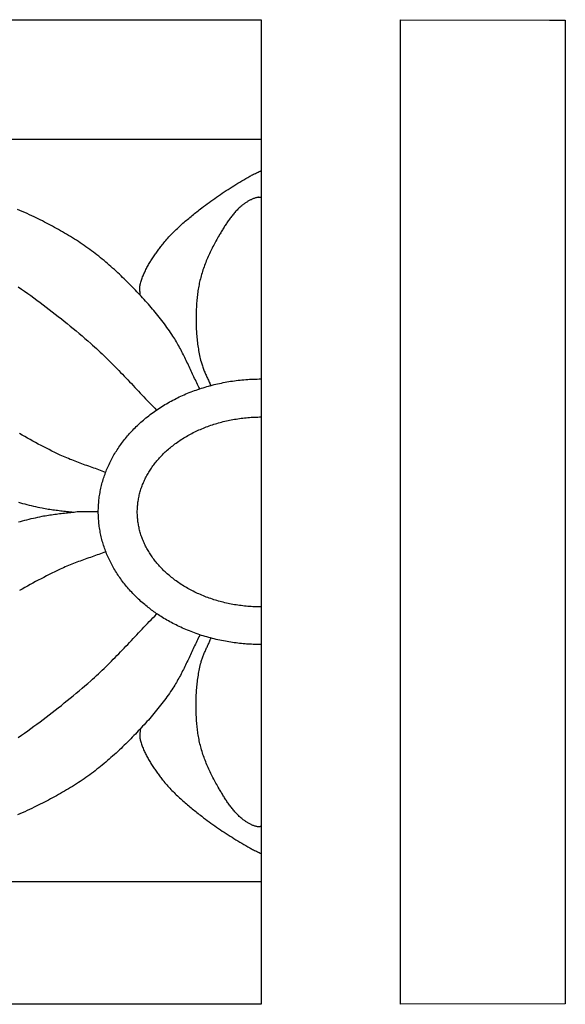
# Model space of a CAD drawing. Units: millimetres. Extents: x 16 to 252, y -19 to 19.
# Drawn here: x 231 to 252, y -19 to 19 of the extents above; entities that cross this region are included whole.
import ezdxf

# ---------------------------------------------------------------- set-up
doc = ezdxf.new("R2010")
doc.units = ezdxf.units.MM
doc.layers.add('Vector Layer 1', color=7, linetype='Continuous', lineweight=30)

msp = doc.modelspace()

# ---------------------------------------------------------------- linework, layer by layer
at = {"layer": 'Vector Layer 1', "color": 18, "lineweight": 30, "true_color": 0x000000, "extrusion": (0, 0, -1)}
for points in [[(-28.249, -18.983), (-28.249, 18.988), (-28.249, 18.988), (-240.565, 18.988), (-240.565, 18.988), (-240.565, -18.983), (-240.565, -18.983), (-28.249, -18.983)], [(-245.933, 18.991), (-251.675, 18.978), (-251.675, 18.978), (-252.284, 18.966), (-252.284, 18.966), (-252.284, 14.269), (-252.284, 14.269), (-252.284, 8.856), (-252.284, 8.856), (-252.284, 3.405), (-252.284, 3.405), (-252.284, -0.813), (-252.284, -0.813), (-252.284, -5.694), (-252.284, -5.694), (-252.284, -9.967), (-252.284, -9.967), (-252.284, -14.989), (-252.284, -14.989), (-252.284, -18.968), (-252.284, -18.968), (-245.933, -18.98), (-245.933, -18.98), (-245.933, 18.991)], [(-240.565, -14.262), (-218.83, -14.262), (-218.83, -14.262), (-218.83, 14.385), (-218.83, 14.385), (-240.565, 14.385)], [(-235.905, 8.364), (-235.904, 8.382), (-235.904, 8.4), (-235.903, 8.418), (-235.902, 8.436), (-235.901, 8.454), (-235.899, 8.472), (-235.898, 8.491), (-235.896, 8.509), (-235.895, 8.527), (-235.893, 8.545), (-235.892, 8.563), (-235.891, 8.581), (-235.89, 8.599), (-235.889, 8.618), (-235.889, 8.636), (-235.889, 8.654), (-235.89, 8.672), (-235.891, 8.689), (-235.892, 8.707), (-235.894, 8.725), (-235.897, 8.743), (-235.9, 8.76), (-235.905, 8.778), (-235.905, 8.778), (-235.916, 8.82), (-235.928, 8.862), (-235.941, 8.904), (-235.955, 8.945), (-235.969, 8.987), (-235.984, 9.028), (-235.999, 9.069), (-236.015, 9.11), (-236.032, 9.15), (-236.049, 9.191), (-236.067, 9.231), (-236.086, 9.271), (-236.105, 9.31), (-236.124, 9.35), (-236.144, 9.389), (-236.164, 9.428), (-236.185, 9.467), (-236.207, 9.506), (-236.229, 9.544), (-236.251, 9.583), (-236.273, 9.621), (-236.296, 9.659), (-236.32, 9.696), (-236.343, 9.734), (-236.367, 9.771), (-236.392, 9.808), (-236.416, 9.845), (-236.441, 9.882), (-236.467, 9.919), (-236.492, 9.955), (-236.518, 9.991), (-236.544, 10.027), (-236.57, 10.063), (-236.596, 10.099), (-236.622, 10.135), (-236.649, 10.17), (-236.676, 10.205), (-236.703, 10.24), (-236.73, 10.275), (-236.757, 10.31), (-236.784, 10.344), (-236.784, 10.344), (-236.82, 10.39), (-236.857, 10.435), (-236.894, 10.479), (-236.932, 10.523), (-236.97, 10.567), (-237.009, 10.61), (-237.049, 10.653), (-237.088, 10.695), (-237.129, 10.737), (-237.169, 10.779), (-237.211, 10.82), (-237.252, 10.861), (-237.294, 10.902), (-237.336, 10.942), (-237.379, 10.982), (-237.422, 11.021), (-237.465, 11.06), (-237.508, 11.099), (-237.552, 11.138), (-237.596, 11.177), (-237.64, 11.215), (-237.685, 11.253), (-237.729, 11.291), (-237.774, 11.328), (-237.819, 11.365), (-237.864, 11.403), (-237.91, 11.439), (-237.955, 11.476), (-238.001, 11.513), (-238.046, 11.549), (-238.092, 11.586), (-238.138, 11.622), (-238.183, 11.658), (-238.229, 11.694), (-238.275, 11.73), (-238.275, 11.73), (-238.345, 11.785), (-238.415, 11.839), (-238.486, 11.892), (-238.558, 11.945), (-238.63, 11.997), (-238.702, 12.049), (-238.774, 12.1), (-238.847, 12.151), (-238.92, 12.201), (-238.994, 12.251), (-239.068, 12.3), (-239.142, 12.349), (-239.217, 12.397), (-239.291, 12.445), (-239.366, 12.493), (-239.442, 12.54), (-239.517, 12.587), (-239.593, 12.633), (-239.669, 12.68), (-239.745, 12.725), (-239.821, 12.771), (-239.898, 12.816), (-239.974, 12.861), (-240.051, 12.906), (-240.128, 12.95), (-240.128, 12.95), (-240.163, 12.97), (-240.199, 12.99), (-240.235, 13.009), (-240.271, 13.027), (-240.308, 13.046), (-240.344, 13.063), (-240.381, 13.081), (-240.418, 13.099), (-240.455, 13.116), (-240.491, 13.134), (-240.528, 13.151), (-240.565, 13.169)], [(-231.207, 8.689), (-231.328, 8.604), (-231.449, 8.52), (-231.569, 8.434), (-231.689, 8.348), (-231.809, 8.261), (-231.928, 8.174), (-232.047, 8.086), (-232.165, 7.998), (-232.283, 7.909), (-232.401, 7.819), (-232.518, 7.729), (-232.634, 7.638), (-232.75, 7.547), (-232.866, 7.455), (-232.981, 7.362), (-233.096, 7.269), (-233.21, 7.176), (-233.324, 7.082), (-233.438, 6.987), (-233.55, 6.892), (-233.663, 6.796), (-233.775, 6.7), (-233.887, 6.604), (-233.998, 6.507), (-233.998, 6.507), (-234.073, 6.44), (-234.147, 6.373), (-234.221, 6.306), (-234.295, 6.238), (-234.368, 6.169), (-234.441, 6.1), (-234.513, 6.031), (-234.585, 5.961), (-234.657, 5.891), (-234.728, 5.82), (-234.799, 5.749), (-234.869, 5.678), (-234.939, 5.606), (-235.01, 5.535), (-235.079, 5.463), (-235.149, 5.39), (-235.218, 5.318), (-235.288, 5.245), (-235.357, 5.173), (-235.426, 5.1), (-235.495, 5.027), (-235.564, 4.954), (-235.632, 4.881), (-235.701, 4.807), (-235.77, 4.734), (-235.839, 4.661), (-235.908, 4.588), (-235.976, 4.515), (-236.046, 4.442), (-236.115, 4.37), (-236.184, 4.297), (-236.253, 4.225), (-236.323, 4.152), (-236.393, 4.08), (-236.463, 4.009), (-236.533, 3.937)], [(-240.565, -5.108), (-240.503, -5.108), (-240.44, -5.107), (-240.378, -5.105), (-240.316, -5.104), (-240.254, -5.102), (-240.192, -5.099), (-240.13, -5.096), (-240.068, -5.093), (-240.006, -5.088), (-239.944, -5.084), (-239.944, -5.084), (-239.875, -5.077), (-239.806, -5.071), (-239.736, -5.063), (-239.667, -5.055), (-239.598, -5.047), (-239.529, -5.038), (-239.46, -5.028), (-239.391, -5.018), (-239.322, -5.007), (-239.253, -4.995), (-239.185, -4.983), (-239.185, -4.983), (-239.113, -4.969), (-239.041, -4.955), (-238.969, -4.94), (-238.898, -4.924), (-238.827, -4.908), (-238.756, -4.891), (-238.685, -4.873), (-238.614, -4.854), (-238.544, -4.835), (-238.473, -4.815), (-238.473, -4.815), (-238.405, -4.795), (-238.337, -4.774), (-238.269, -4.753), (-238.201, -4.731), (-238.133, -4.708), (-238.066, -4.685), (-237.999, -4.661), (-237.932, -4.636), (-237.866, -4.61), (-237.799, -4.584), (-237.733, -4.557), (-237.668, -4.53), (-237.602, -4.501), (-237.537, -4.473), (-237.472, -4.443), (-237.408, -4.413), (-237.343, -4.382), (-237.343, -4.382), (-237.284, -4.353), (-237.225, -4.323), (-237.166, -4.292), (-237.108, -4.261), (-237.05, -4.229), (-236.993, -4.197), (-236.935, -4.164), (-236.878, -4.131), (-236.821, -4.097), (-236.765, -4.062), (-236.709, -4.028), (-236.709, -4.028), (-236.662, -3.998), (-236.616, -3.968), (-236.57, -3.937), (-236.525, -3.906), (-236.48, -3.874), (-236.435, -3.842), (-236.39, -3.81), (-236.346, -3.777), (-236.302, -3.744), (-236.258, -3.71), (-236.215, -3.677), (-236.171, -3.643), (-236.128, -3.608), (-236.128, -3.608), (-236.079, -3.568), (-236.03, -3.526), (-235.982, -3.485), (-235.934, -3.443), (-235.887, -3.4), (-235.841, -3.358), (-235.795, -3.315), (-235.75, -3.271), (-235.706, -3.227), (-235.662, -3.183), (-235.619, -3.138), (-235.576, -3.093), (-235.535, -3.048), (-235.493, -3.002), (-235.453, -2.956), (-235.413, -2.91), (-235.374, -2.864), (-235.335, -2.817), (-235.297, -2.769), (-235.26, -2.722), (-235.223, -2.674), (-235.187, -2.625), (-235.152, -2.577), (-235.117, -2.528), (-235.083, -2.479), (-235.05, -2.43), (-235.017, -2.38), (-234.986, -2.33), (-234.954, -2.28), (-234.924, -2.229), (-234.894, -2.178), (-234.865, -2.127), (-234.836, -2.076), (-234.808, -2.025), (-234.781, -1.973), (-234.755, -1.921), (-234.729, -1.869), (-234.704, -1.816), (-234.68, -1.763), (-234.656, -1.71), (-234.634, -1.657), (-234.611, -1.604), (-234.59, -1.55), (-234.569, -1.497), (-234.549, -1.443), (-234.53, -1.389), (-234.511, -1.334), (-234.494, -1.28), (-234.477, -1.225), (-234.46, -1.17), (-234.445, -1.115), (-234.43, -1.06), (-234.416, -1.005), (-234.402, -0.949), (-234.389, -0.894), (-234.378, -0.838), (-234.366, -0.782), (-234.356, -0.726), (-234.346, -0.67), (-234.338, -0.613), (-234.329, -0.557), (-234.322, -0.5), (-234.315, -0.444), (-234.31, -0.387), (-234.305, -0.33), (-234.3, -0.273), (-234.297, -0.216), (-234.294, -0.159), (-234.292, -0.102), (-234.291, -0.044), (-234.29, 0.013), (-234.29, 0.013), (-234.291, 0.07), (-234.292, 0.128), (-234.294, 0.185), (-234.297, 0.242), (-234.3, 0.299), (-234.305, 0.356), (-234.31, 0.413), (-234.315, 0.47), (-234.322, 0.526), (-234.329, 0.583), (-234.338, 0.639), (-234.346, 0.695), (-234.356, 0.752), (-234.366, 0.808), (-234.378, 0.864), (-234.389, 0.919), (-234.402, 0.975), (-234.416, 1.031), (-234.43, 1.086), (-234.445, 1.141), (-234.46, 1.196), (-234.477, 1.251), (-234.494, 1.306), (-234.511, 1.36), (-234.53, 1.415), (-234.549, 1.469), (-234.569, 1.523), (-234.59, 1.576), (-234.611, 1.63), (-234.634, 1.683), (-234.656, 1.736), (-234.68, 1.789), (-234.704, 1.842), (-234.729, 1.894), (-234.755, 1.947), (-234.781, 1.999), (-234.808, 2.051), (-234.836, 2.102), (-234.865, 2.153), (-234.894, 2.204), (-234.924, 2.255), (-234.954, 2.306), (-234.986, 2.356), (-235.017, 2.406), (-235.05, 2.456), (-235.083, 2.505), (-235.117, 2.554), (-235.152, 2.603), (-235.187, 2.651), (-235.223, 2.7), (-235.26, 2.748), (-235.297, 2.795), (-235.335, 2.842), (-235.374, 2.889), (-235.413, 2.936), (-235.453, 2.982), (-235.493, 3.028), (-235.535, 3.074), (-235.576, 3.119), (-235.619, 3.164), (-235.662, 3.209), (-235.706, 3.253), (-235.75, 3.297), (-235.795, 3.34), (-235.841, 3.384), (-235.887, 3.426), (-235.934, 3.469), (-235.982, 3.511), (-236.03, 3.552), (-236.079, 3.593), (-236.128, 3.634), (-236.128, 3.634), (-236.181, 3.677), (-236.235, 3.719), (-236.289, 3.761), (-236.343, 3.802), (-236.398, 3.842), (-236.454, 3.882), (-236.51, 3.921), (-236.567, 3.96), (-236.624, 3.998), (-236.682, 4.036), (-236.74, 4.073), (-236.799, 4.109), (-236.858, 4.145), (-236.917, 4.18), (-236.977, 4.215), (-237.038, 4.249), (-237.099, 4.282), (-237.16, 4.315), (-237.222, 4.347), (-237.285, 4.379), (-237.347, 4.41), (-237.41, 4.44), (-237.474, 4.47), (-237.538, 4.499), (-237.602, 4.527), (-237.667, 4.555), (-237.732, 4.583), (-237.797, 4.609), (-237.863, 4.635), (-237.929, 4.661), (-237.996, 4.685), (-238.063, 4.709), (-238.13, 4.733), (-238.197, 4.756), (-238.265, 4.778), (-238.333, 4.799), (-238.402, 4.82), (-238.471, 4.841), (-238.54, 4.86), (-238.609, 4.879), (-238.679, 4.897), (-238.749, 4.915), (-238.819, 4.932), (-238.889, 4.948), (-238.96, 4.964), (-239.031, 4.979), (-239.102, 4.993), (-239.173, 5.007), (-239.245, 5.02), (-239.317, 5.032), (-239.389, 5.044), (-239.461, 5.054), (-239.534, 5.065), (-239.606, 5.074), (-239.679, 5.083), (-239.752, 5.091), (-239.825, 5.099), (-239.899, 5.105), (-239.972, 5.111), (-240.046, 5.117), (-240.119, 5.121), (-240.193, 5.125), (-240.267, 5.128), (-240.342, 5.131), (-240.416, 5.133), (-240.49, 5.134), (-240.565, 5.134)], [(-240.565, -3.659), (-240.499, -3.659), (-240.434, -3.657), (-240.369, -3.656), (-240.304, -3.653), (-240.239, -3.65), (-240.175, -3.646), (-240.11, -3.641), (-240.046, -3.636), (-239.982, -3.63), (-239.918, -3.623), (-239.854, -3.616), (-239.79, -3.608), (-239.727, -3.599), (-239.663, -3.59), (-239.6, -3.58), (-239.537, -3.57), (-239.475, -3.559), (-239.412, -3.547), (-239.35, -3.535), (-239.288, -3.522), (-239.226, -3.508), (-239.165, -3.494), (-239.104, -3.479), (-239.043, -3.463), (-238.982, -3.447), (-238.922, -3.431), (-238.862, -3.413), (-238.803, -3.395), (-238.743, -3.377), (-238.684, -3.358), (-238.626, -3.338), (-238.567, -3.317), (-238.509, -3.297), (-238.452, -3.275), (-238.395, -3.253), (-238.338, -3.23), (-238.281, -3.207), (-238.225, -3.183), (-238.169, -3.158), (-238.114, -3.133), (-238.059, -3.108), (-238.005, -3.082), (-237.951, -3.055), (-237.897, -3.027), (-237.844, -2.999), (-237.792, -2.971), (-237.74, -2.942), (-237.688, -2.912), (-237.637, -2.882), (-237.586, -2.852), (-237.536, -2.82), (-237.486, -2.788), (-237.437, -2.756), (-237.388, -2.723), (-237.34, -2.69), (-237.292, -2.656), (-237.245, -2.621), (-237.199, -2.586), (-237.199, -2.586), (-237.156, -2.553), (-237.113, -2.519), (-237.071, -2.485), (-237.03, -2.45), (-236.989, -2.415), (-236.949, -2.38), (-236.909, -2.345), (-236.871, -2.309), (-236.832, -2.272), (-236.795, -2.236), (-236.758, -2.199), (-236.722, -2.161), (-236.686, -2.124), (-236.651, -2.086), (-236.617, -2.047), (-236.583, -2.009), (-236.55, -1.97), (-236.518, -1.931), (-236.486, -1.891), (-236.455, -1.852), (-236.425, -1.812), (-236.395, -1.771), (-236.366, -1.731), (-236.338, -1.69), (-236.31, -1.649), (-236.283, -1.608), (-236.257, -1.566), (-236.231, -1.524), (-236.206, -1.482), (-236.182, -1.44), (-236.159, -1.398), (-236.136, -1.355), (-236.114, -1.312), (-236.093, -1.269), (-236.072, -1.225), (-236.052, -1.182), (-236.033, -1.138), (-236.014, -1.094), (-235.997, -1.05), (-235.98, -1.006), (-235.963, -0.961), (-235.948, -0.916), (-235.933, -0.872), (-235.919, -0.827), (-235.905, -0.781), (-235.893, -0.736), (-235.881, -0.691), (-235.87, -0.645), (-235.859, -0.599), (-235.85, -0.554), (-235.841, -0.508), (-235.833, -0.462), (-235.825, -0.415), (-235.819, -0.369), (-235.813, -0.323), (-235.808, -0.276), (-235.803, -0.229), (-235.8, -0.183), (-235.797, -0.136), (-235.795, -0.089), (-235.794, -0.042), (-235.794, 0.005), (-235.794, 0.005), (-235.794, 0.052), (-235.795, 0.099), (-235.797, 0.146), (-235.8, 0.192), (-235.803, 0.239), (-235.808, 0.286), (-235.813, 0.332), (-235.819, 0.379), (-235.825, 0.425), (-235.833, 0.471), (-235.841, 0.517), (-235.85, 0.563), (-235.859, 0.609), (-235.87, 0.655), (-235.881, 0.7), (-235.893, 0.746), (-235.905, 0.791), (-235.919, 0.836), (-235.933, 0.881), (-235.948, 0.926), (-235.963, 0.971), (-235.98, 1.015), (-235.997, 1.059), (-236.014, 1.104), (-236.033, 1.148), (-236.052, 1.191), (-236.072, 1.235), (-236.093, 1.278), (-236.114, 1.321), (-236.136, 1.364), (-236.159, 1.407), (-236.182, 1.45), (-236.206, 1.492), (-236.231, 1.534), (-236.257, 1.576), (-236.283, 1.617), (-236.31, 1.659), (-236.338, 1.7), (-236.366, 1.74), (-236.395, 1.781), (-236.425, 1.821), (-236.455, 1.861), (-236.486, 1.901), (-236.518, 1.94), (-236.55, 1.98), (-236.583, 2.018), (-236.617, 2.057), (-236.651, 2.095), (-236.686, 2.133), (-236.722, 2.171), (-236.758, 2.208), (-236.795, 2.245), (-236.832, 2.282), (-236.871, 2.318), (-236.909, 2.354), (-236.949, 2.39), (-236.989, 2.425), (-237.03, 2.46), (-237.071, 2.494), (-237.113, 2.529), (-237.156, 2.562), (-237.199, 2.596), (-237.199, 2.596), (-237.245, 2.631), (-237.292, 2.665), (-237.34, 2.699), (-237.388, 2.733), (-237.437, 2.766), (-237.486, 2.798), (-237.536, 2.83), (-237.586, 2.861), (-237.637, 2.892), (-237.688, 2.922), (-237.74, 2.951), (-237.792, 2.981), (-237.844, 3.009), (-237.898, 3.037), (-237.951, 3.064), (-238.005, 3.091), (-238.059, 3.117), (-238.114, 3.143), (-238.17, 3.168), (-238.225, 3.192), (-238.281, 3.216), (-238.338, 3.24), (-238.395, 3.262), (-238.452, 3.285), (-238.509, 3.306), (-238.567, 3.327), (-238.626, 3.347), (-238.684, 3.367), (-238.743, 3.386), (-238.803, 3.405), (-238.862, 3.423), (-238.922, 3.44), (-238.983, 3.457), (-239.043, 3.473), (-239.104, 3.489), (-239.165, 3.503), (-239.227, 3.518), (-239.288, 3.531), (-239.35, 3.544), (-239.412, 3.557), (-239.475, 3.568), (-239.537, 3.58), (-239.6, 3.59), (-239.663, 3.6), (-239.727, 3.609), (-239.79, 3.618), (-239.854, 3.625), (-239.918, 3.633), (-239.982, 3.639), (-240.046, 3.645), (-240.11, 3.651), (-240.175, 3.655), (-240.239, 3.659), (-240.304, 3.662), (-240.369, 3.665), (-240.434, 3.667), (-240.499, 3.668), (-240.565, 3.669)], [(-234.573, 1.533), (-234.508, 1.557), (-234.443, 1.582), (-234.378, 1.606), (-234.313, 1.629), (-234.247, 1.653), (-234.182, 1.676), (-234.116, 1.7), (-234.051, 1.723), (-233.985, 1.746), (-233.92, 1.769), (-233.854, 1.792), (-233.789, 1.816), (-233.723, 1.839), (-233.658, 1.863), (-233.593, 1.886), (-233.527, 1.91), (-233.462, 1.935), (-233.397, 1.959), (-233.333, 1.984), (-233.268, 2.01), (-233.204, 2.035), (-233.139, 2.062), (-233.075, 2.088), (-233.012, 2.116), (-232.948, 2.144), (-232.885, 2.172), (-232.822, 2.202), (-232.822, 2.202), (-232.715, 2.252), (-232.609, 2.304), (-232.503, 2.356), (-232.398, 2.408), (-232.292, 2.462), (-232.187, 2.516), (-232.083, 2.57), (-231.978, 2.625), (-231.874, 2.681), (-231.77, 2.737), (-231.667, 2.794), (-231.564, 2.852), (-231.461, 2.91), (-231.358, 2.968), (-231.256, 3.028)], [(-231.211, -0.38), (-231.293, -0.357), (-231.375, -0.335), (-231.458, -0.314), (-231.54, -0.293), (-231.623, -0.272), (-231.706, -0.253), (-231.789, -0.233), (-231.872, -0.215), (-231.956, -0.196), (-232.039, -0.179), (-232.122, -0.161), (-232.122, -0.161), (-232.183, -0.149), (-232.244, -0.138), (-232.306, -0.127), (-232.367, -0.117), (-232.428, -0.108), (-232.49, -0.099), (-232.551, -0.09), (-232.613, -0.082), (-232.675, -0.074), (-232.736, -0.067), (-232.798, -0.06), (-232.86, -0.053), (-232.922, -0.046), (-232.984, -0.039), (-233.046, -0.032), (-233.107, -0.025), (-233.169, -0.018), (-233.231, -0.011), (-233.293, -0.004), (-233.355, 0.004), (-233.416, 0.011), (-233.478, 0.019), (-233.478, 0.019), (-234.291, 0.019)], [(-238.196, -4.755), (-238.167, -4.812), (-238.139, -4.868), (-238.111, -4.925), (-238.083, -4.982), (-238.056, -5.039), (-238.029, -5.096), (-238.002, -5.154), (-237.975, -5.211), (-237.948, -5.269), (-237.921, -5.326), (-237.895, -5.384), (-237.868, -5.441), (-237.841, -5.499), (-237.815, -5.556), (-237.788, -5.614), (-237.761, -5.671), (-237.734, -5.729), (-237.707, -5.786), (-237.68, -5.843), (-237.652, -5.9), (-237.625, -5.957), (-237.597, -6.014), (-237.569, -6.071), (-237.54, -6.127), (-237.511, -6.184), (-237.482, -6.24), (-237.453, -6.296), (-237.423, -6.351), (-237.392, -6.407), (-237.361, -6.462), (-237.33, -6.517), (-237.298, -6.571), (-237.266, -6.625), (-237.233, -6.679), (-237.199, -6.733), (-237.165, -6.786), (-237.165, -6.786), (-237.12, -6.854), (-237.074, -6.922), (-237.028, -6.99), (-236.981, -7.057), (-236.934, -7.123), (-236.886, -7.19), (-236.837, -7.255), (-236.788, -7.321), (-236.739, -7.386), (-236.689, -7.451), (-236.638, -7.515), (-236.587, -7.579), (-236.535, -7.643), (-236.483, -7.706), (-236.431, -7.769), (-236.378, -7.832), (-236.325, -7.894), (-236.272, -7.956), (-236.218, -8.018), (-236.163, -8.079), (-236.109, -8.141), (-236.054, -8.201), (-235.999, -8.262), (-235.943, -8.322), (-235.887, -8.382), (-235.831, -8.442), (-235.775, -8.501), (-235.719, -8.561), (-235.662, -8.62), (-235.662, -8.62), (-235.601, -8.682), (-235.54, -8.745), (-235.478, -8.807), (-235.416, -8.869), (-235.354, -8.931), (-235.291, -8.992), (-235.228, -9.053), (-235.165, -9.114), (-235.101, -9.174), (-235.037, -9.234), (-234.973, -9.294), (-234.908, -9.353), (-234.843, -9.412), (-234.777, -9.47), (-234.711, -9.528), (-234.645, -9.585), (-234.578, -9.642), (-234.511, -9.699), (-234.444, -9.755), (-234.376, -9.81), (-234.307, -9.865), (-234.239, -9.919), (-234.17, -9.973), (-234.1, -10.026), (-234.03, -10.079), (-233.96, -10.131), (-233.889, -10.182), (-233.889, -10.182), (-233.816, -10.234), (-233.744, -10.285), (-233.671, -10.335), (-233.597, -10.385), (-233.523, -10.434), (-233.448, -10.482), (-233.374, -10.53), (-233.298, -10.578), (-233.223, -10.625), (-233.147, -10.671), (-233.071, -10.716), (-232.994, -10.762), (-232.917, -10.806), (-232.84, -10.851), (-232.762, -10.894), (-232.685, -10.937), (-232.607, -10.98), (-232.528, -11.022), (-232.45, -11.064), (-232.371, -11.106), (-232.292, -11.147), (-232.213, -11.187), (-232.134, -11.228), (-232.054, -11.267), (-231.975, -11.307), (-231.895, -11.346), (-231.815, -11.385), (-231.815, -11.385), (-231.725, -11.428), (-231.635, -11.47), (-231.545, -11.512), (-231.454, -11.554), (-231.363, -11.594), (-231.272, -11.635), (-231.181, -11.675)], [(-240.565, -12.13), (-240.556, -12.128), (-240.546, -12.127), (-240.546, -12.127), (-240.538, -12.128), (-240.53, -12.129), (-240.522, -12.131), (-240.514, -12.133), (-240.506, -12.135), (-240.498, -12.136), (-240.49, -12.138), (-240.482, -12.139), (-240.475, -12.14), (-240.467, -12.14), (-240.459, -12.14), (-240.451, -12.139), (-240.451, -12.139), (-240.425, -12.134), (-240.399, -12.128), (-240.373, -12.122), (-240.348, -12.115), (-240.323, -12.107), (-240.297, -12.099), (-240.272, -12.09), (-240.248, -12.081), (-240.223, -12.07), (-240.198, -12.06), (-240.174, -12.049), (-240.15, -12.037), (-240.126, -12.025), (-240.102, -12.012), (-240.079, -11.999), (-240.056, -11.986), (-240.033, -11.972), (-240.01, -11.958), (-239.987, -11.943), (-239.965, -11.928), (-239.943, -11.913), (-239.921, -11.897), (-239.9, -11.881), (-239.878, -11.865), (-239.858, -11.849), (-239.837, -11.832), (-239.816, -11.816), (-239.816, -11.816), (-239.785, -11.789), (-239.754, -11.762), (-239.724, -11.734), (-239.694, -11.705), (-239.665, -11.677), (-239.636, -11.647), (-239.607, -11.617), (-239.579, -11.587), (-239.552, -11.557), (-239.524, -11.526), (-239.498, -11.494), (-239.471, -11.462), (-239.445, -11.43), (-239.42, -11.397), (-239.394, -11.365), (-239.369, -11.331), (-239.345, -11.298), (-239.321, -11.264), (-239.297, -11.23), (-239.273, -11.196), (-239.249, -11.162), (-239.226, -11.127), (-239.203, -11.092), (-239.181, -11.057), (-239.158, -11.022), (-239.136, -10.987), (-239.114, -10.951), (-239.092, -10.916), (-239.07, -10.88), (-239.049, -10.845), (-239.027, -10.809), (-239.006, -10.774), (-238.985, -10.738), (-238.964, -10.702), (-238.943, -10.667), (-238.943, -10.667), (-238.912, -10.614), (-238.882, -10.562), (-238.852, -10.509), (-238.822, -10.455), (-238.793, -10.402), (-238.764, -10.348), (-238.736, -10.294), (-238.707, -10.24), (-238.68, -10.185), (-238.652, -10.131), (-238.625, -10.076), (-238.599, -10.021), (-238.573, -9.965), (-238.548, -9.91), (-238.523, -9.854), (-238.498, -9.798), (-238.475, -9.742), (-238.451, -9.686), (-238.429, -9.629), (-238.407, -9.572), (-238.385, -9.515), (-238.364, -9.458), (-238.344, -9.4), (-238.324, -9.343), (-238.306, -9.285), (-238.287, -9.227), (-238.27, -9.169), (-238.253, -9.11), (-238.237, -9.051), (-238.237, -9.051), (-238.222, -8.995), (-238.208, -8.938), (-238.195, -8.881), (-238.183, -8.824), (-238.171, -8.767), (-238.16, -8.709), (-238.149, -8.651), (-238.14, -8.594), (-238.13, -8.536), (-238.122, -8.478), (-238.114, -8.42), (-238.107, -8.361), (-238.1, -8.303), (-238.094, -8.245), (-238.088, -8.186), (-238.083, -8.128), (-238.078, -8.069), (-238.074, -8.011), (-238.071, -7.952), (-238.068, -7.893), (-238.065, -7.834), (-238.063, -7.776), (-238.061, -7.717), (-238.059, -7.658), (-238.058, -7.6), (-238.058, -7.541), (-238.057, -7.483), (-238.058, -7.424), (-238.058, -7.424), (-238.058, -7.361), (-238.059, -7.298), (-238.06, -7.235), (-238.062, -7.172), (-238.065, -7.109), (-238.067, -7.045), (-238.071, -6.982), (-238.075, -6.919), (-238.079, -6.856), (-238.084, -6.793), (-238.09, -6.73), (-238.096, -6.667), (-238.103, -6.604), (-238.11, -6.541), (-238.118, -6.478), (-238.127, -6.416), (-238.136, -6.353), (-238.146, -6.291), (-238.156, -6.228), (-238.167, -6.166), (-238.179, -6.104), (-238.192, -6.042), (-238.205, -5.981), (-238.219, -5.919), (-238.234, -5.858), (-238.249, -5.797), (-238.249, -5.797), (-238.259, -5.761), (-238.269, -5.725), (-238.28, -5.689), (-238.292, -5.653), (-238.304, -5.618), (-238.317, -5.583), (-238.33, -5.548), (-238.344, -5.513), (-238.358, -5.478), (-238.372, -5.443), (-238.387, -5.409), (-238.402, -5.374), (-238.417, -5.34), (-238.432, -5.306), (-238.448, -5.271), (-238.464, -5.237), (-238.479, -5.203), (-238.495, -5.169), (-238.511, -5.134), (-238.527, -5.1), (-238.543, -5.066), (-238.558, -5.032), (-238.574, -4.998), (-238.589, -4.963), (-238.604, -4.929), (-238.619, -4.894), (-238.633, -4.859)]]:
    msp.add_lwpolyline(points, dxfattribs=at)
at = {"layer": 'Vector Layer 1', "color": 18, "lineweight": 30, "true_color": 0x000000}
for points in [[(240.565, 12.13), (240.556, 12.128), (240.546, 12.127), (240.546, 12.127), (240.538, 12.128), (240.53, 12.129), (240.522, 12.131), (240.514, 12.133), (240.506, 12.135), (240.498, 12.136), (240.49, 12.138), (240.482, 12.139), (240.475, 12.14), (240.467, 12.14), (240.459, 12.14), (240.451, 12.139), (240.451, 12.139), (240.425, 12.134), (240.399, 12.128), (240.373, 12.122), (240.348, 12.115), (240.323, 12.107), (240.297, 12.099), (240.272, 12.09), (240.248, 12.081), (240.223, 12.07), (240.198, 12.06), (240.174, 12.049), (240.15, 12.037), (240.126, 12.025), (240.102, 12.012), (240.079, 11.999), (240.056, 11.986), (240.033, 11.972), (240.01, 11.958), (239.987, 11.943), (239.965, 11.928), (239.943, 11.913), (239.921, 11.897), (239.9, 11.881), (239.878, 11.865), (239.858, 11.849), (239.837, 11.832), (239.816, 11.816), (239.816, 11.816), (239.785, 11.789), (239.754, 11.762), (239.724, 11.734), (239.694, 11.705), (239.665, 11.677), (239.636, 11.647), (239.607, 11.617), (239.579, 11.587), (239.552, 11.557), (239.524, 11.526), (239.498, 11.494), (239.471, 11.462), (239.445, 11.43), (239.42, 11.397), (239.394, 11.365), (239.369, 11.331), (239.345, 11.298), (239.321, 11.264), (239.297, 11.23), (239.273, 11.196), (239.249, 11.162), (239.226, 11.127), (239.203, 11.092), (239.181, 11.057), (239.158, 11.022), (239.136, 10.987), (239.114, 10.951), (239.092, 10.916), (239.07, 10.88), (239.049, 10.845), (239.027, 10.809), (239.006, 10.774), (238.985, 10.738), (238.964, 10.702), (238.943, 10.667), (238.943, 10.667), (238.912, 10.614), (238.882, 10.562), (238.852, 10.509), (238.822, 10.455), (238.793, 10.402), (238.764, 10.348), (238.736, 10.294), (238.707, 10.24), (238.68, 10.185), (238.652, 10.131), (238.625, 10.076), (238.599, 10.021), (238.573, 9.965), (238.548, 9.91), (238.523, 9.854), (238.498, 9.798), (238.475, 9.742), (238.451, 9.686), (238.429, 9.629), (238.407, 9.572), (238.385, 9.515), (238.364, 9.458), (238.344, 9.4), (238.324, 9.343), (238.306, 9.285), (238.287, 9.227), (238.27, 9.169), (238.253, 9.11), (238.237, 9.051), (238.237, 9.051), (238.222, 8.995), (238.208, 8.938), (238.195, 8.881), (238.183, 8.824), (238.171, 8.767), (238.16, 8.709), (238.149, 8.651), (238.14, 8.594), (238.13, 8.536), (238.122, 8.478), (238.114, 8.42), (238.107, 8.361), (238.1, 8.303), (238.094, 8.245), (238.088, 8.186), (238.083, 8.128), (238.078, 8.069), (238.074, 8.011), (238.071, 7.952), (238.068, 7.893), (238.065, 7.834), (238.063, 7.776), (238.061, 7.717), (238.059, 7.658), (238.058, 7.6), (238.058, 7.541), (238.057, 7.483), (238.058, 7.424), (238.058, 7.424), (238.058, 7.361), (238.059, 7.298), (238.06, 7.235), (238.062, 7.172), (238.065, 7.109), (238.067, 7.045), (238.071, 6.982), (238.075, 6.919), (238.079, 6.856), (238.084, 6.793), (238.09, 6.73), (238.096, 6.667), (238.103, 6.604), (238.11, 6.541), (238.118, 6.478), (238.127, 6.416), (238.136, 6.353), (238.146, 6.291), (238.156, 6.228), (238.167, 6.166), (238.179, 6.104), (238.192, 6.042), (238.205, 5.981), (238.219, 5.919), (238.234, 5.858), (238.249, 5.797), (238.249, 5.797), (238.261, 5.756), (238.273, 5.716), (238.286, 5.676), (238.299, 5.636), (238.313, 5.596), (238.328, 5.556), (238.343, 5.517), (238.358, 5.477), (238.374, 5.438), (238.39, 5.399), (238.407, 5.36), (238.424, 5.322), (238.441, 5.283), (238.459, 5.245), (238.477, 5.206), (238.495, 5.168), (238.513, 5.13), (238.531, 5.092), (238.531, 5.092), (238.549, 5.053), (238.566, 5.015), (238.583, 4.976), (238.6, 4.937), (238.616, 4.898), (238.633, 4.859)], [(238.196, 4.755), (238.167, 4.812), (238.139, 4.868), (238.111, 4.925), (238.083, 4.982), (238.056, 5.039), (238.029, 5.096), (238.002, 5.154), (237.975, 5.211), (237.948, 5.269), (237.921, 5.326), (237.895, 5.384), (237.868, 5.441), (237.841, 5.499), (237.815, 5.556), (237.788, 5.614), (237.761, 5.671), (237.734, 5.729), (237.707, 5.786), (237.68, 5.843), (237.652, 5.9), (237.625, 5.957), (237.597, 6.014), (237.569, 6.071), (237.54, 6.127), (237.511, 6.184), (237.482, 6.24), (237.453, 6.296), (237.423, 6.351), (237.392, 6.407), (237.361, 6.462), (237.33, 6.517), (237.298, 6.571), (237.266, 6.625), (237.233, 6.679), (237.199, 6.733), (237.165, 6.786), (237.165, 6.786), (237.12, 6.854), (237.074, 6.922), (237.028, 6.99), (236.981, 7.057), (236.934, 7.123), (236.886, 7.19), (236.837, 7.255), (236.788, 7.321), (236.739, 7.386), (236.689, 7.451), (236.638, 7.515), (236.587, 7.579), (236.535, 7.643), (236.483, 7.706), (236.431, 7.769), (236.378, 7.832), (236.325, 7.894), (236.272, 7.956), (236.218, 8.018), (236.163, 8.079), (236.109, 8.141), (236.054, 8.201), (235.999, 8.262), (235.943, 8.322), (235.887, 8.382), (235.831, 8.442), (235.775, 8.501), (235.719, 8.561), (235.662, 8.62), (235.662, 8.62), (235.601, 8.682), (235.54, 8.745), (235.478, 8.807), (235.416, 8.869), (235.354, 8.931), (235.291, 8.992), (235.228, 9.053), (235.165, 9.114), (235.101, 9.174), (235.037, 9.234), (234.973, 9.294), (234.908, 9.353), (234.843, 9.412), (234.777, 9.47), (234.711, 9.528), (234.645, 9.585), (234.578, 9.642), (234.511, 9.699), (234.444, 9.755), (234.376, 9.81), (234.307, 9.865), (234.239, 9.919), (234.17, 9.973), (234.1, 10.026), (234.03, 10.079), (233.96, 10.131), (233.889, 10.182), (233.889, 10.182), (233.816, 10.234), (233.744, 10.285), (233.671, 10.335), (233.597, 10.385), (233.523, 10.434), (233.448, 10.482), (233.374, 10.53), (233.298, 10.578), (233.223, 10.625), (233.147, 10.671), (233.071, 10.716), (232.994, 10.762), (232.917, 10.806), (232.84, 10.851), (232.762, 10.894), (232.685, 10.937), (232.607, 10.98), (232.528, 11.022), (232.45, 11.064), (232.371, 11.106), (232.292, 11.147), (232.213, 11.187), (232.134, 11.228), (232.054, 11.267), (231.975, 11.307), (231.895, 11.346), (231.815, 11.385), (231.815, 11.385), (231.725, 11.428), (231.635, 11.47), (231.545, 11.512), (231.454, 11.554), (231.363, 11.594), (231.272, 11.635), (231.181, 11.675)], [(231.211, 0.38), (231.293, 0.357), (231.375, 0.335), (231.458, 0.314), (231.54, 0.293), (231.623, 0.272), (231.706, 0.253), (231.789, 0.233), (231.872, 0.215), (231.956, 0.196), (232.039, 0.179), (232.122, 0.161), (232.122, 0.161), (232.182, 0.15), (232.241, 0.139), (232.301, 0.128), (232.361, 0.118), (232.421, 0.109), (232.481, 0.1), (232.541, 0.092), (232.601, 0.084), (232.661, 0.076), (232.721, 0.069), (232.782, 0.062), (232.842, 0.055), (232.902, 0.048), (232.963, 0.041), (233.023, 0.034), (233.083, 0.028), (233.144, 0.021), (233.204, 0.014), (233.264, 0.007), (233.325, 0)], [(234.573, -1.533), (234.508, -1.557), (234.443, -1.582), (234.378, -1.606), (234.313, -1.629), (234.247, -1.653), (234.182, -1.676), (234.116, -1.7), (234.051, -1.723), (233.985, -1.746), (233.92, -1.769), (233.854, -1.792), (233.789, -1.816), (233.723, -1.839), (233.658, -1.863), (233.593, -1.886), (233.527, -1.91), (233.462, -1.935), (233.397, -1.959), (233.333, -1.984), (233.268, -2.01), (233.204, -2.035), (233.139, -2.062), (233.075, -2.088), (233.012, -2.116), (232.948, -2.144), (232.885, -2.172), (232.822, -2.202), (232.822, -2.202), (232.715, -2.252), (232.609, -2.304), (232.503, -2.356), (232.398, -2.408), (232.292, -2.462), (232.187, -2.516), (232.083, -2.57), (231.978, -2.625), (231.874, -2.681), (231.77, -2.737), (231.667, -2.794), (231.564, -2.852), (231.461, -2.91), (231.358, -2.968), (231.256, -3.028)], [(231.207, -8.689), (231.328, -8.604), (231.449, -8.52), (231.569, -8.434), (231.689, -8.348), (231.809, -8.261), (231.928, -8.174), (232.047, -8.086), (232.165, -7.998), (232.283, -7.909), (232.401, -7.819), (232.518, -7.729), (232.634, -7.638), (232.75, -7.547), (232.866, -7.455), (232.981, -7.362), (233.096, -7.269), (233.21, -7.176), (233.324, -7.082), (233.438, -6.987), (233.55, -6.892), (233.663, -6.796), (233.775, -6.7), (233.887, -6.604), (233.998, -6.507), (233.998, -6.507), (234.073, -6.44), (234.147, -6.373), (234.221, -6.306), (234.295, -6.238), (234.368, -6.169), (234.441, -6.1), (234.513, -6.031), (234.585, -5.961), (234.657, -5.891), (234.728, -5.82), (234.799, -5.749), (234.869, -5.678), (234.939, -5.606), (235.01, -5.535), (235.079, -5.463), (235.149, -5.39), (235.218, -5.318), (235.288, -5.245), (235.357, -5.173), (235.426, -5.1), (235.495, -5.027), (235.564, -4.954), (235.632, -4.881), (235.701, -4.807), (235.77, -4.734), (235.839, -4.661), (235.908, -4.588), (235.976, -4.515), (236.046, -4.442), (236.115, -4.37), (236.184, -4.297), (236.253, -4.225), (236.323, -4.152), (236.393, -4.08), (236.463, -4.009), (236.533, -3.937)], [(235.905, -8.364), (235.904, -8.382), (235.904, -8.4), (235.903, -8.418), (235.902, -8.436), (235.901, -8.454), (235.899, -8.472), (235.898, -8.491), (235.896, -8.509), (235.895, -8.527), (235.893, -8.545), (235.892, -8.563), (235.891, -8.581), (235.89, -8.599), (235.889, -8.618), (235.889, -8.636), (235.889, -8.654), (235.89, -8.672), (235.891, -8.689), (235.892, -8.707), (235.894, -8.725), (235.897, -8.743), (235.9, -8.76), (235.905, -8.778), (235.905, -8.778), (235.916, -8.82), (235.928, -8.862), (235.941, -8.904), (235.955, -8.945), (235.969, -8.987), (235.984, -9.028), (235.999, -9.069), (236.015, -9.11), (236.032, -9.15), (236.049, -9.191), (236.067, -9.231), (236.086, -9.271), (236.105, -9.31), (236.124, -9.35), (236.144, -9.389), (236.164, -9.428), (236.185, -9.467), (236.207, -9.506), (236.229, -9.544), (236.251, -9.583), (236.273, -9.621), (236.296, -9.659), (236.32, -9.696), (236.343, -9.734), (236.367, -9.771), (236.392, -9.808), (236.416, -9.845), (236.441, -9.882), (236.467, -9.919), (236.492, -9.955), (236.518, -9.991), (236.544, -10.027), (236.57, -10.063), (236.596, -10.099), (236.622, -10.135), (236.649, -10.17), (236.676, -10.205), (236.703, -10.24), (236.73, -10.275), (236.757, -10.31), (236.784, -10.344), (236.784, -10.344), (236.82, -10.39), (236.857, -10.435), (236.894, -10.479), (236.932, -10.523), (236.97, -10.567), (237.009, -10.61), (237.049, -10.653), (237.088, -10.695), (237.129, -10.737), (237.169, -10.779), (237.211, -10.82), (237.252, -10.861), (237.294, -10.902), (237.336, -10.942), (237.379, -10.982), (237.422, -11.021), (237.465, -11.06), (237.508, -11.099), (237.552, -11.138), (237.596, -11.177), (237.64, -11.215), (237.685, -11.253), (237.729, -11.291), (237.774, -11.328), (237.819, -11.365), (237.864, -11.403), (237.91, -11.439), (237.955, -11.476), (238.001, -11.513), (238.046, -11.549), (238.092, -11.586), (238.138, -11.622), (238.183, -11.658), (238.229, -11.694), (238.275, -11.73), (238.275, -11.73), (238.345, -11.785), (238.415, -11.839), (238.486, -11.892), (238.558, -11.945), (238.63, -11.997), (238.702, -12.049), (238.774, -12.1), (238.847, -12.151), (238.92, -12.201), (238.994, -12.251), (239.068, -12.3), (239.142, -12.349), (239.217, -12.397), (239.291, -12.445), (239.366, -12.493), (239.442, -12.54), (239.517, -12.587), (239.593, -12.633), (239.669, -12.68), (239.745, -12.725), (239.821, -12.771), (239.898, -12.816), (239.974, -12.861), (240.051, -12.906), (240.128, -12.95), (240.128, -12.95), (240.163, -12.97), (240.199, -12.99), (240.235, -13.009), (240.271, -13.027), (240.308, -13.046), (240.344, -13.063), (240.381, -13.081), (240.418, -13.099), (240.455, -13.116), (240.491, -13.134), (240.528, -13.151), (240.565, -13.169)]]:
    msp.add_lwpolyline(points, dxfattribs=at)

doc.saveas('drawing.dxf')
